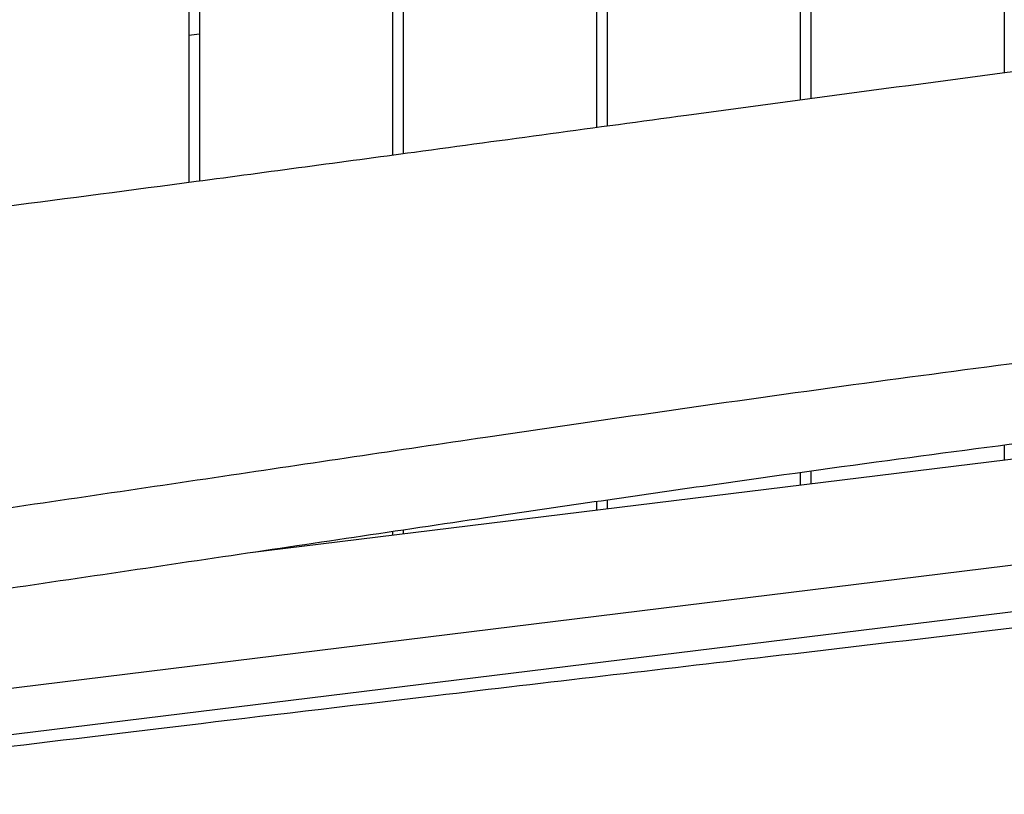
# Model space of a CAD drawing. Units: millimetres. Extents: x -10802 to 11295, y -6395 to 5811.
# Drawn here: x 4036 to 4495, y -1326 to -965 of the extents above; entities that cross this region are included whole.
import ezdxf

# ---------------------------------------------------------------- set-up
doc = ezdxf.new("R2010")
doc.units = ezdxf.units.MM
doc.header["$LTSCALE"] = 20
doc.linetypes.add('HIDDEN', pattern=[9.525, 6.35, -3.175])
doc.layers.add('2d', color=230, linetype='Continuous')
doc.layers.add('EN-Free_Space_Hatch', color=10, linetype='HIDDEN')

msp = doc.modelspace()

# ---------------------------------------------------------------- hatches: boundary and pattern name
at = {"layer": 'EN-Free_Space_Hatch'}
h = msp.add_hatch(dxfattribs=at)
h.set_pattern_fill('ANSI31', color=1, scale=100)
edge = h.paths.add_edge_path()
edge.add_arc((-5794.42, -4371.91), 1000, 180, 352.87498, ccw=False)
edge.add_arc((-5794.42, -4371.91), 1000, 172.87498, 180, ccw=False)
edge.add_line((-6786.7, -4247.87), (-6395.37, -1117.24))
edge.add_arc((-5403.09, -1241.27), 1000, 0, 172.87498, ccw=False)
edge.add_arc((-5403.09, -1241.27), 1000, 352.87498, 360, ccw=False)
edge.add_line((-4410.82, -1365.31), (-4802.14, -4495.94))
edge = h.paths.add_edge_path()
edge.add_arc((4375.18, 1309.6), 1000, 173, 180, ccw=False)
edge.add_line((3382.63, 1431.47), (3686.82, 3908.86))
edge.add_arc((4679.36, 3786.99), 1000, 0, 173, ccw=False)
edge.add_arc((4679.36, 3786.99), 1000, -7, 0, ccw=False)
edge.add_line((5671.91, 3665.12), (5367.73, 1187.73))
edge.add_arc((4375.18, 1309.6), 1000, 180, 353, ccw=False)

# ---------------------------------------------------------------- linework, layer by layer
at = {"layer": '2d'}
for p, q in [((4115, -0.5), (4115, -1040.89)), ((4120, -0.5), (4120, -1040.23)), ((4210, -9.5), (4210, -1028.17)), ((4215, -9.5), (4215, -1027.5)), ((4305, -9.5), (4305, -1015.29)), ((4310, -9.5), (4310, -1014.61)), ((4400, -9.5), (4400, -1002.45)), ((4405, -9.5), (4405, -1001.78)), ((4495, -9.5), (4495, -989.84)), ((4120, -971.95), (4115, -972.56)), ((4787.15, -1134.59), (4142.31, -1213.76)), ((4495, -1163.43), (4495, -1170.46)), ((4400, -1176.22), (4400, -1182.12)), ((4405, -1175.52), (4405, -1181.51)), ((4793.13, -1183.28), (3901.94, -1292.7)), ((4305, -1189.73), (4305, -1193.79)), ((4310, -1189), (4310, -1193.17)), ((4795.03, -1204.67), (3901.04, -1314.43)), ((4210, -1203.69), (4210, -1205.45)), ((4215, -1202.95), (4215, -1204.84))]:
    msp.add_line(p, q, dxfattribs=at)
for points, knots in [([(3989.49, -1057.16), (3992.8, -1056.74), (3996.1, -1056.32), (4009.33, -1054.64), (4019.25, -1053.38), (4058.92, -1048.28), (4088.67, -1044.38), (4152.34, -1035.94), (4186.27, -1031.38), (4262.45, -1021.08), (4304.71, -1015.32), (4408.28, -1001.3), (4469.6, -993.1), (4579.7, -978.85), (4628.46, -972.69), (4677.22, -966.56)], [0, 0, 0, 0, 10.000001, 10.000001, 40.00003, 40.00003, 130.00061, 130.00061, 232.690129, 232.690129, 360.633007, 360.633007, 546.254843, 546.254843, 693.689013, 693.689013, 693.689013, 693.689013]), ([(4886.76, -1084.3), (4883.44, -1084.57), (4880.12, -1084.85), (4866.83, -1085.96), (4856.87, -1086.81), (4820.34, -1089.99), (4793.78, -1092.44), (4740.45, -1097.62), (4713.69, -1100.36), (4659.76, -1106.13), (4632.6, -1109.17), (4577.97, -1115.55), (4550.5, -1118.89), (4495.59, -1125.83), (4468.14, -1129.44), (4412.02, -1137.04), (4383.34, -1141.03), (4320.88, -1149.92), (4287.11, -1154.83), (4212.52, -1165.81), (4171.71, -1171.91), (4088.33, -1184.31), (4045.77, -1190.62), (3969.47, -1201.65), (3935.74, -1206.43), (3870.44, -1215.55), (3838.85, -1219.89), (3788.18, -1226.79), (3769.09, -1229.37), (3750, -1231.94)], [0, 0, 0, 0, 10.000002, 10.000002, 40.000055, 40.000055, 120.010634, 120.010634, 200.727909, 200.727909, 282.716528, 282.716528, 365.730628, 365.730628, 448.773115, 448.773115, 535.649139, 535.649139, 638.038732, 638.038732, 761.830726, 761.830726, 890.912591, 890.912591, 993.110512, 993.110512, 1088.761877, 1088.761877, 1146.568282, 1146.568282, 1146.568282, 1146.568282]), ([(4886.76, -1121.78), (4883.44, -1122.05), (4880.12, -1122.33), (4866.83, -1123.44), (4856.87, -1124.28), (4820.34, -1127.47), (4793.78, -1129.92), (4740.45, -1135.1), (4713.69, -1137.84), (4659.76, -1143.61), (4632.6, -1146.65), (4577.97, -1153.03), (4550.5, -1156.37), (4495.59, -1163.31), (4468.14, -1166.92), (4412.02, -1174.52), (4383.34, -1178.51), (4320.88, -1187.4), (4287.11, -1192.31), (4212.52, -1203.29), (4171.71, -1209.39), (4088.33, -1221.79), (4045.77, -1228.1), (3969.47, -1239.13), (3935.74, -1243.91), (3870.44, -1253.03), (3838.85, -1257.37), (3788.18, -1264.27), (3769.09, -1266.85), (3750, -1269.42)], [0, 0, 0, 0, 10.000002, 10.000002, 40.000055, 40.000055, 120.010634, 120.010634, 200.727909, 200.727909, 282.716528, 282.716528, 365.730628, 365.730628, 448.773115, 448.773115, 535.649139, 535.649139, 638.038732, 638.038732, 761.830726, 761.830726, 890.912591, 890.912591, 993.110512, 993.110512, 1088.761877, 1088.761877, 1146.568282, 1146.568282, 1146.568282, 1146.568282]), ([(4999.82, -1184.41), (4943.1, -1192.11), (4886.19, -1199.74), (4791.57, -1212.17), (4753.8, -1217.07), (4674.75, -1227.15), (4633.5, -1232.31), (4522.65, -1245.89), (4453.57, -1254.03), (4334.12, -1268.01), (4282.38, -1274.03), (4145.24, -1290.18), (4077.78, -1298.34), (3977.69, -1310.44), (3940.05, -1315), (3901.5, -1319.63)], [0, 0, 0, 0, 17.202934, 17.202934, 28.626235, 28.626235, 41.092744, 41.092744, 62.097956, 62.097956, 77.592297, 77.592297, 102.631928, 102.631928, 116.860759, 116.860759, 116.860759, 116.860759])]:
    msp.add_open_spline(points, degree=3, knots=knots, dxfattribs=at)

doc.saveas('drawing.dxf')
